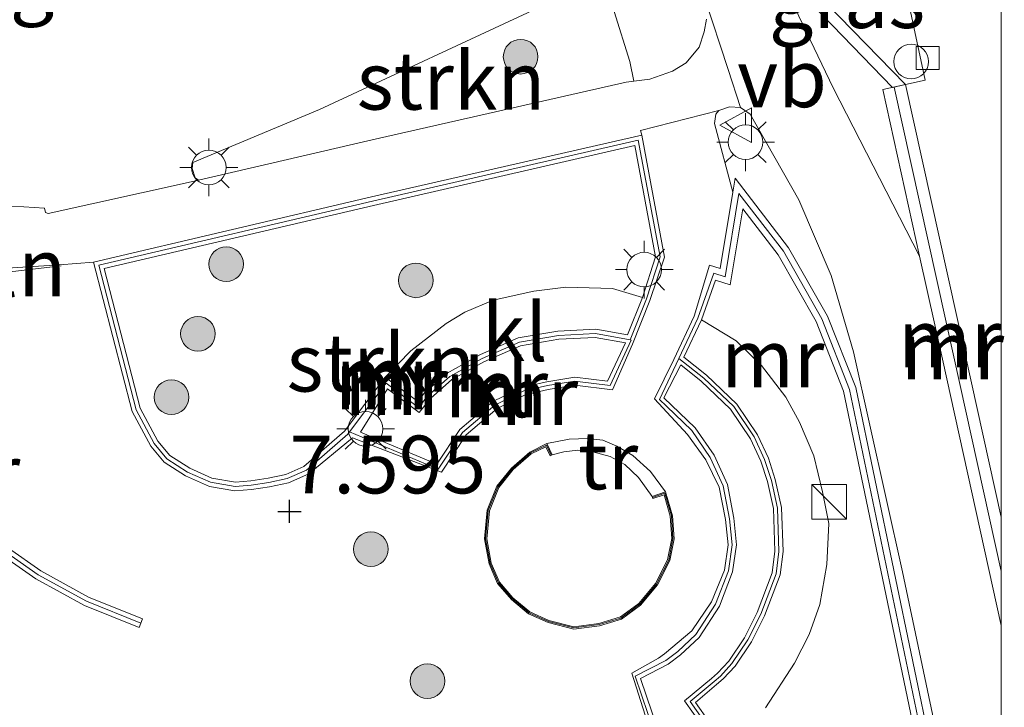
# Model space of a CAD drawing. Units: metres. Extents: x 208677 to 210008, y 456248 to 462501.
# Drawn here: x 209958 to 210000, y 461868 to 461897 of the extents above; entities that cross this region are included whole.
import ezdxf
from ezdxf.enums import TextEntityAlignment as Align

# ---------------------------------------------------------------- set-up
doc = ezdxf.new("R2010")
doc.units = ezdxf.units.M
doc.layers.get('0').update_dxf_attribs({"lineweight": 25})
for name, color, linetype, lineweight in [('B-ME-AL-OVERIG-L-B1', 7, 'Continuous', 18), ('B-ME-AL-OVERIG-S-B1', 7, 'Continuous', 18), ('B-ME-GR-BOOM-S-B1', 93, 'Continuous', 18), ('B-ME-GR-STRUIKEN-GV-B6', 93, 'Continuous', 18), ('B-ME-GW-COUPURE-GV-B6', 213, 'Continuous', 18), ('B-ME-IE-GRASLAND-GV-B6', 93, 'Continuous', 18), ('B-ME-IE-INRICHTINGSELEMENT-S-B1', 253, 'Continuous', 18), ('B-ME-IE-MEUBILAIR_WEGMEUBILAIR-LICHTMAST-S-B1', 8, 'Continuous', 18), ('B-ME-MW-MUUR-GV-B6', 8, 'IE-TERREINAFSCHEIDING-KUNSTMATIG', 18), ('B-ME-MW-MUUR-L-B1', 8, 'IE-TERREINAFSCHEIDING-KUNSTMATIG', 18), ('B-ME-OG-BEBOUWING-GV-B6', 173, 'Continuous', 18), ('B-ME-VH-VERH_SOORT-KLINKERS-GV-B6', 8, 'IE-TERREINAFSCHEIDING-NATUURLIJK-HOUTWAL', 18), ('B-ME-VH-VERH_SOORT-TEGELS-GV-B6', 8, 'Continuous', 18), ('B-ME-VV-KOLK-S-B1', 8, 'Continuous', 18), ('B-ME-VW-MEUBILAIR_WEGMEUBILAIR-VERKEERSBORD-S-B1', 8, 'Continuous', 18)]:
    doc.layers.add(name, color=color, linetype=linetype, lineweight=lineweight)
doc.layers.add('B-ME-GW-HOOGTEPUNT-S-B1', color=10, linetype='Continuous')
doc.styles.add('NLCS-ISO', font='NLCS-ISO.TTF')
doc.linetypes.add('IE-TERREINAFSCHEIDING-KUNSTMATIG', pattern='A,4,[82,NLCS.SHX,S=0.75,R=90,X=0,Y=0],4,-2', length=10)
doc.linetypes.add('IE-TERREINAFSCHEIDING-NATUURLIJK-HOUTWAL', pattern='A,7,-1.5,[67,NLCS.SHX,S=0.75,R=45,X=0,Y=0],-1.5,7,-1.5,[70,NLCS.SHX,S=0.75,R=0,X=0,Y=0],-1.5', length=20)

# ---------------------------------------------------------------- blocks, each defined once
blk = doc.blocks.new('hoogtepunt')
for p, q in [((0, 0.5), (0, -0.5)), ((-0.5, 0), (0.5, 0))]:
    blk.add_line(p, q)
blk = doc.blocks.new('boom')
h = blk.add_hatch(color=256)
edge = h.paths.add_edge_path()
edge.add_arc((0, 0), 0.75, 0, 360)
blk.add_circle((0, 0), 0.75)
blk = doc.blocks.new('kast')
blk.add_line((-0.75, -0.75), (0.75, 0.75))
blk.add_lwpolyline([(-0.75, 0.75), (0.75, 0.75), (0.75, -0.75), (-0.75, -0.75)], close=True)
blk = doc.blocks.new('lantaarnpaal')
for p, q in [((-0.884, 0.884), (-0.53, 0.53)), ((0, 0.75), (0, 1.25)), ((0.53, 0.53), (0.884, 0.884)), ((-0.75, 0), (-1.25, 0)), ((0.75, 0), (1.25, 0)), ((-0.53, -0.53), (-0.884, -0.884)), ((0, -0.75), (0, -1.25)), ((0.53, -0.53), (0.884, -0.884))]:
    blk.add_line(p, q)
blk.add_circle((0, 0), 0.75)
blk = doc.blocks.new('dtb')
blk.add_circle((0, 0), 0.75)
blk = doc.blocks.new('kolk')
blk.add_lwpolyline([(-0.5, -0.5), (0.5, -0.5), (0.5, 0.5), (-0.5, 0.5)], close=True)
blk = doc.blocks.new('verkeersbord')
for p, q in [((0, 0.75), (-0.75, -0.625)), ((0.75, -0.625), (0, 0.75)), ((-0.75, -0.625), (0.75, -0.625))]:
    blk.add_line(p, q)

msp = doc.modelspace()

# ---------------------------------------------------------------- linework, layer by layer
at = {"layer": 'B-ME-AL-OVERIG-L-B1'}
msp.add_polyline3d([(209959.3265, 461886.7759, 7.5381), (209957.2327, 461886.5312, 7.5189), (209955.9485, 461886.514, 7.4807), (209954.3478, 461886.642, 7.4233), (209952.6475, 461887.0841, 7.3659)], dxfattribs=at)
at = {"layer": 'B-ME-GR-STRUIKEN-GV-B6'}
for points in [[(209982.479, 461899.1705, 8.3574), (209982.9131, 461898.72, 8.4205), (209983.2525, 461897.7935, 8.4582), (209983.9318, 461895.6237, 8.4677), (209984.1069, 461894.7759, 8.3828), (209983.773, 461894.7313, 8.3687), (209972.7791, 461892.2431, 8.0132), (209965.2595, 461890.495, 7.6775), (209965.1147, 461890.5915, 7.7603), (209964.9934, 461890.9958, 7.7412), (209965.0173, 461891.2526, 7.6245), (209970.4983, 461893.5541, 7.8398), (209980.1197, 461898.0233, 8.2127), (209982.479, 461899.1705, 8.3574)], [(209997.8192, 461861.7461, 8.7979), (209993.7071, 461881.5108, 8.7799), (209992.4918, 461884.6013, 8.7305), (209990.8056, 461887.5674, 8.6949), (209988.4864, 461890.5773, 8.5311), (209988.3877, 461889.977, 8.5081), (209987.5943, 461892.938, 8.4902), (209987.6597, 461893.3413, 8.4981), (209987.7808, 461893.5019, 8.5297), (209988.243, 461893.6685, 8.5613), (209988.7247, 461893.6436, 8.5929), (209989.1365, 461893.3438, 8.6008), (209991.2528, 461889.6329, 8.6949), (209992.6468, 461886.3602, 8.6949), (209993.6126, 461883.0563, 8.7799), (209995.734, 461873.5407, 8.7799), (209999.6478, 461854.9839, 8.8082)], [(209984.476, 461885.409, 8.926), (209983.185, 461885.802, 8.8809), (209981.156, 461885.858, 8.8586), (209979.774, 461885.683, 8.8912), (209978.013, 461885.301, 8.8912), (209976.784, 461884.777, 8.9135), (209975.98, 461884.283, 8.8939), (209974.447, 461883.11, 8.8939), (209973.344, 461881.961, 8.888), (209971.5855, 461879.6227, 8.0485), (209969.8299, 461878.0972, 7.9853), (209969.039, 461877.7548, 7.9853), (209968.2734, 461877.5851, 7.9853), (209967.5226, 461877.4733, 7.9853), (209966.862, 461877.4251, 7.9853), (209965.8437, 461877.5975, 7.9853), (209964.8831, 461878.0207, 7.9853), (209964.0274, 461878.5654, 7.9853), (209963.5073, 461879.1916, 8.0011), (209962.7393, 461880.6155, 8.009), (209961.1779, 461886.6684, 8.0169), (209972.8379, 461889.398, 8.5149), (209984.1475, 461891.9882, 8.8469), (209985.049, 461887.1775, 8.8865), (209984.476, 461885.409, 8.926)], [(209989.804, 461867.644, 8.93), (209991.052, 461869.585, 8.888), (209991.688, 461870.825, 8.884), (209992.152, 461872.12, 8.884), (209992.462, 461873.857, 8.888), (209992.551, 461875.633, 8.8704), (209992.273, 461877.001, 8.901), (209991.895, 461878.558, 8.8562), (209991.281, 461880.009, 8.901), (209990.685, 461881.1, 8.892), (209989.625, 461882.473, 8.892), (209988.533, 461883.542, 8.897), (209987.04, 461884.449, 8.835), (209987.6389, 461886.1555, 8.8085), (209988.2778, 461885.9592, 8.8085), (209988.8196, 461889.2547, 9.1834), (209990.352, 461887.2659, 9.2833), (209992.0003, 461884.3664, 9.3208), (209993.1846, 461881.355, 9.3833), (209997.2873, 461861.6354, 9.3333)]]:
    msp.add_polyline3d(points, dxfattribs=at)
at = {"layer": 'B-ME-GW-COUPURE-GV-B6'}
msp.add_polyline3d([(209976.5711, 461913.0496, 8.5705), (209980.5291, 461909.3647, 8.5608), (209990.2961, 461900.2493, 8.6215), (209991.2686, 461899.3448, 8.6355), (209995.866, 461894.6288, 9.0194), (209995.302, 461894.5041, 8.9107), (209990.5424, 461899.4319, 8.6286), (209980.0303, 461909.2477, 8.5607), (209978.241, 461910.9145, 8.5598), (209976.9584, 461912.1094, 8.5592), (209976.285, 461912.7366, 8.5588), (209976.429, 461912.887, 8.5705), (209976.5711, 461913.0496, 8.5705)], dxfattribs=at)
at = {"layer": 'B-ME-IE-GRASLAND-GV-B6'}
msp.add_polyline3d([(209996.7184, 461894.8197, 8.9285), (209995.866, 461894.6288, 9.0194), (209994.8819, 461894.4113, 8.8297), (209996.4738, 461887.2071, 8.8629), (209992.7313, 461894.4877, 8.7203), (209991.2414, 461897.59, 8.6436), (209990.697, 461898.9189, 8.6217), (209992.6516, 461900.3751, 8.6688), (209991.122, 461907.0576, 8.8858), (209990.2902, 461906.9743, 8.867), (209989.9488, 461909.1688, 8.933), (209993.7183, 461909.4479, 8.9793), (209994.1377, 461906.972, 8.9494), (209995.7389, 461899.4261, 8.9494), (209996.7184, 461894.8197, 8.9285)], dxfattribs=at)
at = {"layer": 'B-ME-MW-MUUR-GV-B6'}
for points in [[(210000, 461875.9013, 8.9324), (210000, 461871.218, 8.9727), (209997.4614, 461882.7373, 8.8835), (209996.4738, 461887.2071, 8.8629), (209994.8819, 461894.4113, 8.8297), (209995.866, 461894.6288, 9.0194), (209998.4456, 461882.9545, 8.9309), (210000, 461875.9013, 8.9324)], [(209984.4445, 461892.4413, 8.4071), (209985.4355, 461887.1527, 8.2936), (209984.801, 461885.28, 8.1751), (209984.05, 461883.397, 8.0561), (209983.179, 461881.42, 7.89), (209981.555, 461881.614, 7.8505), (209980.404, 461881.424, 7.803), (209979.409, 461881.199, 7.803), (209978.189, 461880.608, 7.7714), (209976.846, 461879.466, 7.7161), (209975.776, 461877.854, 7.7082), (209971.9244, 461879.3415, 7.6224), (209970.0435, 461877.7806, 7.5518), (209969.1552, 461877.3961, 7.5263), (209968.3418, 461877.2157, 7.5072), (209967.5639, 461877.1, 7.5072), (209966.8441, 461877.0474, 7.4817), (209965.7351, 461877.2351, 7.4626), (209964.7056, 461877.6887, 7.4753), (209963.7762, 461878.2803, 7.4753), (209963.1947, 461878.9805, 7.472), (209962.3872, 461880.4775, 7.4608), (209960.7186, 461886.9463, 7.5898), (209972.7532, 461889.7637, 7.9858), (209984.4445, 461892.4413, 8.4071)], [(209984.476, 461885.409, 8.926), (209985.049, 461887.1775, 8.8865), (209984.1475, 461891.9882, 8.8469), (209972.8379, 461889.398, 8.5149), (209961.1779, 461886.6684, 8.0169), (209962.7393, 461880.6155, 8.009), (209963.5073, 461879.1916, 8.0011), (209964.0274, 461878.5654, 7.9853), (209964.8831, 461878.0207, 7.9853), (209965.8437, 461877.5975, 7.9853), (209966.862, 461877.4251, 7.9853), (209967.5226, 461877.4733, 7.9853), (209968.2734, 461877.5851, 7.9853), (209969.039, 461877.7548, 7.9853), (209969.8299, 461878.0972, 7.9853), (209971.5855, 461879.6227, 8.0485), (209973.344, 461881.961, 8.888), (209974.754, 461880.914, 8.893), (209975.049, 461881.287, 8.897), (209976.03, 461882.142, 8.885), (209977.463, 461882.94, 8.872), (209979.099, 461883.659, 8.868), (209980.818, 461883.959, 8.872), (209982.46, 461884.037, 8.872), (209983.831, 461883.791, 8.827), (209984.476, 461885.409, 8.926)], [(209988.3877, 461889.977, 8.5081), (209988.4864, 461890.5773, 8.5311), (209990.8056, 461887.5674, 8.6949), (209992.4918, 461884.6013, 8.7305), (209993.7071, 461881.5108, 8.7799), (209997.8192, 461861.7461, 8.7979)], [(209985.168, 461865.51, 7.8164), (209984.013, 461869.147, 7.91), (209985.171, 461869.803, 7.91), (209985.432, 461869.982, 7.91), (209986.615, 461870.983, 7.91), (209987.467, 461872.235, 7.91), (209988.024, 461873.612, 7.91), (209988.181, 461874.703, 7.91), (209988.077, 461875.804, 7.91), (209987.797, 461877.207, 7.91), (209987.224, 461878.378, 7.91), (209986.427, 461879.479, 7.91), (209984.998, 461881.028, 7.91), (209985.841, 461882.727, 8.15), (209986.723, 461884.598, 8.2175), (209987.38, 461886.8078, 8.3144), (209987.8425, 461886.6613, 8.3809), (209988.3877, 461889.977, 8.5081)], [(209997.2873, 461861.6354, 9.3333), (209993.1846, 461881.355, 9.3833), (209992.0003, 461884.3664, 9.3208), (209990.352, 461887.2659, 9.2833), (209988.8196, 461889.2547, 9.1834), (209988.2778, 461885.9592, 8.8085), (209987.6389, 461886.1555, 8.8085), (209987.04, 461884.449, 8.835), (209986.276, 461882.829, 8.802), (209987.255, 461882.053, 8.802), (209988.563, 461880.801, 8.839), (209989.461, 461879.47, 8.826), (209989.93, 461878.461, 8.831), (209990.225, 461877.54, 8.822), (209990.496, 461876.317, 8.822), (209990.561, 461874.415, 8.802), (209990.437, 461873.404, 8.793), (209989.765, 461871.639, 8.814), (209989.195, 461870.501, 8.839), (209988.487, 461869.458, 8.905), (209987.975, 461868.901, 8.913), (209987.689, 461868.654, 8.913), (209986.775, 461867.887, 8.901), (209987.964, 461866.208, 8.807)], [(209953.986, 461877.3977, 7.2562), (209953.038, 461879.0017, 7.2142), (209952.43, 461880.3427, 7.2583), (209951.673, 461882.1814, 7.2676), (209951.2728, 461883.7097, 7.2636), (209951.0143, 461885.4516, 7.2368), (209951.41, 461885.5187, 7.2286), (209951.735, 461883.7847, 7.2473), (209952.073, 461882.3027, 7.2513), (209952.798, 461880.4997, 7.2563), (209953.393, 461879.1867, 7.2541), (209954.317, 461877.6227, 7.2532), (209955.631, 461875.9337, 7.2751), (209957.043, 461874.5567, 7.353), (209958.438, 461873.5727, 7.3192), (209960.499, 461872.4437, 7.337), (209962.842, 461871.4957, 7.3509), (209962.692, 461871.1247, 7.3478), (209960.327, 461872.0817, 7.3339), (209958.226, 461873.2327, 7.3303), (209956.786, 461874.2477, 7.3132), (209955.332, 461875.6667, 7.2638), (209953.986, 461877.3977, 7.2562)], [(209976.582, 461879.701, 8.39), (209977.996, 461880.904, 8.398), (209979.293, 461881.531, 8.3782), (209980.337, 461881.768, 8.406), (209981.547, 461881.967, 8.406), (209982.97, 461881.797, 8.406), (209983.748, 461883.451, 8.431), (209982.437, 461883.686, 8.35), (209980.856, 461883.611, 8.35), (209979.201, 461883.322, 8.35), (209977.618, 461882.627, 8.35), (209976.232, 461881.855, 8.35), (209975.303, 461881.045, 8.35), (209974.818, 461880.432, 8.35), (209973.44, 461881.455, 8.444), (209972.269, 461879.584, 8.46), (209975.5723, 461878.2036, 8.394), (209976.582, 461879.701, 8.39)], [(209988.294, 461880.574, 8.36), (209987.025, 461881.789, 8.36), (209986.138, 461882.491, 8.394), (209985.407, 461881.071, 8.37), (209986.765, 461879.772, 8.352), (209987.577, 461878.581, 8.336), (209988.158, 461877.322, 8.344), (209988.439, 461875.854, 8.348), (209988.543, 461874.707, 8.348), (209988.382, 461873.532, 8.299), (209987.81, 461872.047, 8.299), (209986.936, 461870.696, 8.356), (209986.124, 461869.946, 8.356), (209985.593, 461869.539, 8.356), (209984.393, 461868.921, 8.361), (209985.634, 461865.273, 8.365)], [(209987.463, 461866.309, 8.36), (209986.303, 461867.948, 8.36), (209987.462, 461868.921, 8.36), (209987.731, 461869.153, 8.36), (209988.212, 461869.676, 8.36), (209988.892, 461870.678, 8.36), (209989.444, 461871.78, 8.36), (209990.095, 461873.489, 8.36), (209990.21, 461874.43, 8.36), (209990.147, 461876.273, 8.36), (209989.887, 461877.449, 8.36), (209989.603, 461878.333, 8.36), (209989.155, 461879.297, 8.36), (209988.294, 461880.574, 8.36)], [(209984.894, 461876.799, 8.377), (209985.48, 461877.001, 7.848), (209985.783, 461875.964, 7.815), (209985.85, 461874.967, 7.793), (209985.661, 461874.027, 7.75), (209985.123, 461872.969, 7.777), (209984.394, 461872.099, 7.768), (209983.571, 461871.492, 7.818), (209982.618, 461871.202, 7.743), (209981.505, 461871.057, 7.788), (209980.397, 461871.34, 7.811), (209979.547, 461871.725, 7.783), (209978.805, 461872.343, 7.79), (209978.202, 461873.038, 7.773), (209977.839, 461873.88, 7.748), (209977.638, 461874.964, 7.827), (209977.756, 461876.203, 7.782), (209978.177, 461877.238, 7.771), (209978.805, 461878.029, 7.813), (209979.602, 461878.723, 7.864), (209980.342, 461879.085, 7.872), (209980.571, 461878.602, 8.377), (209980.48, 461878.559, 8.377), (209980.2951, 461878.9507, 8.377), (209979.6578, 461878.6389, 8.377), (209978.8776, 461877.9596, 8.377), (209978.2642, 461877.187, 8.377), (209977.8542, 461876.1789, 8.377), (209977.7389, 461874.9685, 8.377), (209977.9353, 461873.9093, 8.377), (209978.2877, 461873.0918, 8.377), (209978.8752, 461872.4147, 8.377), (209979.6006, 461871.8105, 8.377), (209980.4303, 461871.4347, 8.377), (209981.5111, 461871.1586, 8.377), (209982.5968, 461871.3001, 8.377), (209983.5255, 461871.5827, 8.377), (209984.325, 461872.1724, 8.377), (209985.039, 461873.0245, 8.377), (209985.5657, 461874.0601, 8.377), (209985.7493, 461874.9736, 8.377), (209985.684, 461875.9464, 8.377), (209985.4136, 461876.8718, 8.377), (209984.9266, 461876.7045, 8.377), (209984.894, 461876.799, 8.377)]]:
    msp.add_polyline3d(points, dxfattribs=at)
at = {"layer": 'B-ME-MW-MUUR-L-B1'}
for points in [[(210000, 461873.5596, 9.854), (209997.9535, 461882.8458, 9.8321), (209995.374, 461894.5201, 9.8494)], [(209984.6559, 461885.3507, 8.926), (209983.9495, 461883.5776, 8.827), (209982.4476, 461883.8471, 8.872), (209980.8388, 461883.7707, 8.872), (209979.1541, 461883.4767, 8.868), (209977.5472, 461882.7705, 8.872), (209976.1393, 461881.9864, 8.885), (209975.1864, 461881.156, 8.897), (209974.7885, 461880.6528, 8.893), (209973.3822, 461881.6971, 8.888), (209971.7985, 461879.5913, 8.4639), (209971.7246, 461879.4931, 8.0485), (209969.9319, 461877.9353, 7.9853), (209969.0976, 461877.5741, 7.9853), (209968.3078, 461877.3991, 7.9853), (209967.5434, 461877.2852, 7.9853), (209966.853, 461877.2348, 7.9853), (209965.789, 461877.415, 7.9853), (209964.7937, 461877.8535, 7.9853), (209963.9009, 461878.4218, 7.9853), (209963.3498, 461879.0853, 8.0011), (209962.562, 461880.546, 8.009), (209960.9465, 461886.8084, 8.0169), (209972.7952, 461889.5822, 8.5149), (209984.2971, 461892.2164, 8.8469), (209985.2437, 461887.165, 8.8865), (209984.6559, 461885.3507, 8.926)], [(209986.0586, 461882.7781, 8.8346), (209986.878, 461884.5154, 9.0216), (209987.5616, 461886.4634, 9.0216), (209988.0602, 461886.3102, 9.0216), (209988.653, 461889.916, 9.1961), (209990.5788, 461887.4167, 9.2833), (209992.246, 461884.4838, 9.3208), (209993.4459, 461881.4329, 9.3833), (209997.5533, 461861.6907, 9.3333)], [(209951.2122, 461885.4852, 7.7862), (209951.4697, 461883.75, 7.7862), (209951.8637, 461882.2453, 7.7862), (209952.6142, 461880.4223, 7.7862), (209953.2162, 461879.0944, 7.7862), (209954.1587, 461877.4998, 7.7862), (209955.4807, 461875.7996, 7.7862), (209956.9136, 461874.4012, 7.7862), (209958.3315, 461873.4018, 7.7862), (209960.4124, 461872.2618, 7.7862), (209962.7667, 461871.3092, 7.7862)], [(209983.9495, 461883.5776, 8.827), (209983.9914, 461883.5579, 8.827), (209983.0744, 461881.6086, 8.406), (209981.5509, 461881.7906, 8.406), (209980.3705, 461881.5965, 8.406), (209979.3511, 461881.365, 8.3782), (209978.0922, 461880.7565, 8.398), (209976.6952, 461879.5679, 8.39), (209975.6371, 461877.9872, 8.394), (209971.7985, 461879.5913, 8.4639)], [(209986.0586, 461882.7781, 8.8318), (209985.2167, 461880.9929, 8.6423), (209985.5156, 461880.707, 8.4199), (209986.6208, 461879.6498, 8.352), (209987.4129, 461878.488, 8.336), (209987.9777, 461877.2641, 8.344), (209988.2526, 461875.8278, 8.348), (209988.3539, 461874.7113, 8.348), (209988.1987, 461873.5792, 8.299), (209987.6416, 461872.1327, 8.299), (209986.791, 461870.818, 8.356), (209986.0028, 461870.0899, 8.356), (209985.492, 461869.6984, 8.356), (209984.1628, 461869.0139, 8.361), (209985.5327, 461864.9871, 8.3652)], [(209987.711, 461866.2626, 8.807), (209986.5391, 461867.9174, 8.901), (209987.5756, 461868.7872, 8.913), (209987.8531, 461869.0268, 8.913), (209988.3495, 461869.5669, 8.905), (209989.0438, 461870.5897, 8.839), (209989.6047, 461871.7095, 8.814), (209990.266, 461873.4464, 8.793), (209990.3857, 461874.4227, 8.802), (209990.3218, 461876.2949, 8.822), (209990.056, 461877.4943, 8.822), (209989.7668, 461878.3972, 8.831), (209989.3082, 461879.3837, 8.826), (209988.4285, 461880.6876, 8.839), (209987.14, 461881.921, 8.802), (209986.0586, 461882.7781, 8.8346)], [(209984.9103, 461876.7517, 8.377), (209985.4469, 461876.9362, 8.377), (209985.7335, 461875.9552, 8.377), (209985.7997, 461874.9703, 8.377), (209985.6133, 461874.0436, 8.377), (209985.081, 461872.9967, 8.377), (209984.3595, 461872.1357, 8.377), (209983.5482, 461871.5373, 8.377), (209982.6074, 461871.251, 8.377), (209981.5081, 461871.1078, 8.377), (209980.4136, 461871.3874, 8.377), (209979.5738, 461871.7678, 8.377), (209978.8401, 461872.3788, 8.377), (209978.2448, 461873.0649, 8.377), (209977.8871, 461873.8946, 8.377), (209977.6884, 461874.9662, 8.377), (209977.8051, 461876.191, 8.377), (209978.2206, 461877.2125, 8.377), (209978.8413, 461877.9943, 8.377), (209979.6299, 461878.681, 8.377), (209980.3187, 461879.0179, 8.377), (209980.5252, 461878.5803, 8.377)]]:
    msp.add_polyline3d(points, dxfattribs=at)
at = {"layer": 'B-ME-OG-BEBOUWING-GV-B6'}
msp.add_polyline3d([(209984.894, 461876.799, 8.377), (209984.313, 461877.617, 8.377), (209983.713, 461878.176, 8.377), (209983.075, 461878.526, 8.377), (209982.335, 461878.732, 8.377), (209981.684, 461878.8, 8.377), (209981.076, 461878.731, 8.377), (209980.571, 461878.602, 8.377), (209980.342, 461879.085, 7.872), (209981.31, 461879.277, 7.828), (209982.115, 461879.309, 7.835), (209982.763, 461879.229, 7.848), (209983.373, 461878.979, 7.855), (209984.063, 461878.579, 7.853), (209984.831, 461877.874, 7.844), (209985.48, 461877.001, 7.848), (209984.894, 461876.799, 8.377)], dxfattribs=at)
at = {"layer": 'B-ME-VH-VERH_SOORT-KLINKERS-GV-B6'}
for points in [[(210000, 461966.4998, 9.6086), (210000, 461875.9013, 8.9324)], [(210000, 461875.9013, 8.9324), (209998.4456, 461882.9545, 8.9309), (209995.866, 461894.6288, 9.0194), (209996.7184, 461894.8197, 8.9285), (209995.7389, 461899.4261, 8.9494)], [(209980.1197, 461898.0233, 8.2127), (209970.4983, 461893.5541, 7.8398), (209965.0173, 461891.2526, 7.6245), (209964.9934, 461890.9958, 7.7412), (209965.1147, 461890.5915, 7.7603), (209965.2595, 461890.495, 7.6775), (209964.8187, 461890.3925, 7.6578), (209958.7563, 461889.0551, 7.493), (209958.6498, 461889.0889, 7.4844), (209958.5948, 461889.2722, 7.4757), (209957.6993, 461889.3333, 7.4757), (209955.5057, 461889.3772, 7.4157), (209953.7336, 461889.6773, 7.3157), (209951.749, 461890.2411, 7.2957), (209949.1057, 461891.8842, 7.2557), (209947.821, 461893.3044, 7.2157), (209944.6782, 461898.4418, 7.0678)], [(210000, 461871.218, 8.9727), (210000, 461853.5055, 8.7922), (209999.6478, 461854.9839, 8.8082), (209995.734, 461873.5407, 8.7799), (209993.6126, 461883.0563, 8.7799), (209992.6468, 461886.3602, 8.6949), (209991.2528, 461889.6329, 8.6949), (209989.1365, 461893.3438, 8.6008), (209988.7247, 461893.6436, 8.5929), (209988.1935, 461895.2778, 8.5678), (209987.1642, 461898.4146, 8.4988)], [(209987.2455, 461897.4536, 8.4988), (209987.1516, 461896.9133, 8.4988), (209986.9294, 461896.252, 8.4988), (209986.3759, 461895.5664, 8.4988), (209985.7775, 461895.2106, 8.4728), (209984.8035, 461894.8689, 8.4121), (209984.1069, 461894.7759, 8.3828), (209983.9318, 461895.6237, 8.4677), (209983.2525, 461897.7935, 8.4582)], [(209991.2414, 461897.59, 8.6436), (209992.7313, 461894.4877, 8.7203), (209996.4738, 461887.2071, 8.8629), (209997.4614, 461882.7373, 8.8835), (210000, 461871.218, 8.9727)], [(209960.7186, 461886.9463, 7.5898), (209962.3872, 461880.4775, 7.4608), (209963.1947, 461878.9805, 7.472), (209963.7762, 461878.2803, 7.4753), (209964.7056, 461877.6887, 7.4753), (209965.7351, 461877.2351, 7.4626), (209966.8441, 461877.0474, 7.4817), (209967.5639, 461877.1, 7.5072), (209968.3418, 461877.2157, 7.5072), (209969.1552, 461877.3961, 7.5263), (209970.0435, 461877.7806, 7.5518), (209971.9244, 461879.3415, 7.6224), (209975.776, 461877.854, 7.7082), (209976.846, 461879.466, 7.7161), (209978.189, 461880.608, 7.7714), (209979.409, 461881.199, 7.803), (209980.404, 461881.424, 7.803), (209981.555, 461881.614, 7.8505), (209983.179, 461881.42, 7.89), (209984.05, 461883.397, 8.0561), (209984.801, 461885.28, 8.1751), (209985.4355, 461887.1527, 8.2936), (209984.4445, 461892.4413, 8.4071), (209984.3874, 461892.6433, 8.4017), (209987.7808, 461893.5019, 8.5297), (209987.6597, 461893.3413, 8.4981), (209987.5943, 461892.938, 8.4902), (209988.3877, 461889.977, 8.5081), (209987.8425, 461886.6613, 8.3809), (209987.38, 461886.8078, 8.3144), (209986.723, 461884.598, 8.2175), (209985.841, 461882.727, 8.15), (209984.998, 461881.028, 7.91), (209986.427, 461879.479, 7.91), (209987.224, 461878.378, 7.91), (209987.797, 461877.207, 7.91), (209988.077, 461875.804, 7.91), (209988.181, 461874.703, 7.91), (209988.024, 461873.612, 7.91), (209987.467, 461872.235, 7.91), (209986.615, 461870.983, 7.91), (209985.432, 461869.982, 7.91), (209985.171, 461869.803, 7.91), (209984.013, 461869.147, 7.91), (209985.168, 461865.51, 7.8164)], [(209957.2219, 461886.6963, 7.5189), (209959.2547, 461886.833, 7.5381), (209960.7186, 461886.9463, 7.5898)], [(209984.476, 461885.409, 8.926), (209983.831, 461883.791, 8.827), (209982.46, 461884.037, 8.872), (209980.818, 461883.959, 8.872), (209979.099, 461883.659, 8.868), (209977.463, 461882.94, 8.872), (209976.03, 461882.142, 8.885), (209975.049, 461881.287, 8.897), (209974.754, 461880.914, 8.893), (209973.344, 461881.961, 8.888), (209974.447, 461883.11, 8.8939), (209975.98, 461884.283, 8.8939), (209976.784, 461884.777, 8.9135), (209978.013, 461885.301, 8.8912), (209979.774, 461885.683, 8.8912), (209981.156, 461885.858, 8.8586), (209983.185, 461885.802, 8.8809), (209984.476, 461885.409, 8.926)], [(209953.986, 461877.3977, 7.2562), (209955.332, 461875.6667, 7.2638), (209956.786, 461874.2477, 7.3132), (209958.226, 461873.2327, 7.3303), (209960.327, 461872.0817, 7.3339), (209962.692, 461871.1247, 7.3478), (209962.842, 461871.4957, 7.3509), (209960.499, 461872.4437, 7.337), (209958.438, 461873.5727, 7.3192), (209957.043, 461874.5567, 7.353), (209955.631, 461875.9337, 7.2751), (209954.317, 461877.6227, 7.2532), (209953.393, 461879.1867, 7.2541), (209952.798, 461880.4997, 7.2563), (209952.073, 461882.3027, 7.2513), (209951.735, 461883.7847, 7.2473), (209951.41, 461885.5187, 7.2286), (209951.0143, 461885.4516, 7.2368), (209951.2728, 461883.7097, 7.2636), (209951.673, 461882.1814, 7.2676), (209952.43, 461880.3427, 7.2583), (209953.038, 461879.0017, 7.2142), (209953.986, 461877.3977, 7.2562)], [(209987.964, 461866.208, 8.807), (209986.775, 461867.887, 8.901), (209987.689, 461868.654, 8.913), (209987.975, 461868.901, 8.913), (209988.487, 461869.458, 8.905), (209989.195, 461870.501, 8.839), (209989.765, 461871.639, 8.814), (209990.437, 461873.404, 8.793), (209990.561, 461874.415, 8.802), (209990.496, 461876.317, 8.822), (209990.225, 461877.54, 8.822), (209989.93, 461878.461, 8.831), (209989.461, 461879.47, 8.826), (209988.563, 461880.801, 8.839), (209987.255, 461882.053, 8.802), (209986.276, 461882.829, 8.802), (209987.04, 461884.449, 8.835)], [(209987.04, 461884.449, 8.835), (209988.533, 461883.542, 8.897), (209989.625, 461882.473, 8.892), (209990.685, 461881.1, 8.892), (209991.281, 461880.009, 8.901), (209991.895, 461878.558, 8.8562), (209992.273, 461877.001, 8.901), (209992.551, 461875.633, 8.8704), (209992.462, 461873.857, 8.888), (209992.152, 461872.12, 8.884), (209991.688, 461870.825, 8.884), (209991.052, 461869.585, 8.888), (209989.804, 461867.644, 8.93)], [(209976.582, 461879.701, 8.39), (209975.5723, 461878.2036, 8.394), (209972.269, 461879.584, 8.46), (209973.44, 461881.455, 8.444), (209974.818, 461880.432, 8.35), (209975.303, 461881.045, 8.35), (209976.232, 461881.855, 8.35), (209977.618, 461882.627, 8.35), (209979.201, 461883.322, 8.35), (209980.856, 461883.611, 8.35), (209982.437, 461883.686, 8.35), (209983.748, 461883.451, 8.431), (209982.97, 461881.797, 8.406), (209981.547, 461881.967, 8.406), (209980.337, 461881.768, 8.406), (209979.293, 461881.531, 8.3782), (209977.996, 461880.904, 8.398), (209976.582, 461879.701, 8.39)], [(209985.634, 461865.273, 8.365), (209984.393, 461868.921, 8.361), (209985.593, 461869.539, 8.356), (209986.124, 461869.946, 8.356), (209986.936, 461870.696, 8.356), (209987.81, 461872.047, 8.299), (209988.382, 461873.532, 8.299), (209988.543, 461874.707, 8.348), (209988.439, 461875.854, 8.348), (209988.158, 461877.322, 8.344), (209987.577, 461878.581, 8.336), (209986.765, 461879.772, 8.352), (209985.407, 461881.071, 8.37), (209986.138, 461882.491, 8.394), (209987.025, 461881.789, 8.36), (209988.294, 461880.574, 8.36)], [(209988.294, 461880.574, 8.36), (209989.155, 461879.297, 8.36), (209989.603, 461878.333, 8.36), (209989.887, 461877.449, 8.36), (209990.147, 461876.273, 8.36), (209990.21, 461874.43, 8.36), (209990.095, 461873.489, 8.36), (209989.444, 461871.78, 8.36), (209988.892, 461870.678, 8.36), (209988.212, 461869.676, 8.36), (209987.731, 461869.153, 8.36), (209987.462, 461868.921, 8.36), (209986.303, 461867.948, 8.36), (209987.463, 461866.309, 8.36)], [(209980.342, 461879.085, 7.872), (209979.602, 461878.723, 7.864), (209978.805, 461878.029, 7.813), (209978.177, 461877.238, 7.771), (209977.756, 461876.203, 7.782), (209977.638, 461874.964, 7.827), (209977.839, 461873.88, 7.748), (209978.202, 461873.038, 7.773), (209978.805, 461872.343, 7.79), (209979.547, 461871.725, 7.783), (209980.397, 461871.34, 7.811), (209981.505, 461871.057, 7.788), (209982.618, 461871.202, 7.743), (209983.571, 461871.492, 7.818), (209984.394, 461872.099, 7.768), (209985.123, 461872.969, 7.777), (209985.661, 461874.027, 7.75), (209985.85, 461874.967, 7.793), (209985.783, 461875.964, 7.815), (209985.48, 461877.001, 7.848), (209984.831, 461877.874, 7.844), (209984.063, 461878.579, 7.853), (209983.373, 461878.979, 7.855), (209982.763, 461879.229, 7.848), (209982.115, 461879.309, 7.835), (209981.31, 461879.277, 7.828), (209980.342, 461879.085, 7.872)], [(209984.894, 461876.799, 8.377), (209984.9266, 461876.7045, 8.377), (209985.4136, 461876.8718, 8.377), (209985.684, 461875.9464, 8.377), (209985.7493, 461874.9736, 8.377), (209985.5657, 461874.0601, 8.377), (209985.039, 461873.0245, 8.377), (209984.325, 461872.1724, 8.377), (209983.5255, 461871.5827, 8.377), (209982.5968, 461871.3001, 8.377), (209981.5111, 461871.1586, 8.377), (209980.4303, 461871.4347, 8.377), (209979.6006, 461871.8105, 8.377), (209978.8752, 461872.4147, 8.377), (209978.2877, 461873.0918, 8.377), (209977.9353, 461873.9093, 8.377), (209977.7389, 461874.9685, 8.377), (209977.8542, 461876.1789, 8.377), (209978.2642, 461877.187, 8.377), (209978.8776, 461877.9596, 8.377), (209979.6578, 461878.6389, 8.377), (209980.2951, 461878.9507, 8.377), (209980.48, 461878.559, 8.377), (209980.571, 461878.602, 8.377), (209981.076, 461878.731, 8.377), (209981.684, 461878.8, 8.377), (209982.335, 461878.732, 8.377), (209983.075, 461878.526, 8.377), (209983.713, 461878.176, 8.377), (209984.313, 461877.617, 8.377), (209984.894, 461876.799, 8.377)]]:
    msp.add_polyline3d(points, dxfattribs=at)
at = {"layer": 'B-ME-VH-VERH_SOORT-TEGELS-GV-B6'}
for points in [[(209987.1642, 461898.4146, 8.4988), (209988.1935, 461895.2778, 8.5678), (209988.7247, 461893.6436, 8.5929), (209988.243, 461893.6685, 8.5613), (209987.7808, 461893.5019, 8.5297), (209984.3874, 461892.6433, 8.4017), (209984.4445, 461892.4413, 8.4071), (209972.7532, 461889.7637, 7.9858), (209960.7186, 461886.9463, 7.5898), (209959.2547, 461886.833, 7.5381), (209957.2219, 461886.6963, 7.5189), (209955.954, 461886.6793, 7.4807), (209954.3753, 461886.8055, 7.4233), (209952.6891, 461887.2439, 7.3659), (209950.3988, 461888.131, 7.3114), (209948.5775, 461889.2032, 7.1693), (209947.1658, 461890.3922, 7.1874), (209946.0783, 461891.5442, 7.1428), (209944.218, 461894.2868, 7.0791), (209943.3942, 461895.752, 7.0536), (209942.8186, 461896.8625, 6.9845), (209942.7516, 461897.4452, 6.9845)], [(209944.6782, 461898.4418, 7.0678), (209947.821, 461893.3044, 7.2157), (209949.1057, 461891.8842, 7.2557), (209951.749, 461890.2411, 7.2957), (209953.7336, 461889.6773, 7.3157), (209955.5057, 461889.3772, 7.4157), (209957.6993, 461889.3333, 7.4757), (209958.5948, 461889.2722, 7.4757), (209958.6498, 461889.0889, 7.4844), (209958.7563, 461889.0551, 7.493), (209964.8187, 461890.3925, 7.6578), (209965.2595, 461890.495, 7.6775), (209972.7791, 461892.2431, 8.0132), (209983.773, 461894.7313, 8.3687), (209984.1069, 461894.7759, 8.3828), (209984.8035, 461894.8689, 8.4121), (209985.7775, 461895.2106, 8.4728), (209986.3759, 461895.5664, 8.4988), (209986.9294, 461896.252, 8.4988), (209987.1516, 461896.9133, 8.4988), (209987.2455, 461897.4536, 8.4988)]]:
    msp.add_polyline3d(points, dxfattribs=at)

# ---------------------------------------------------------------- block references
at = {"layer": 'B-ME-AL-OVERIG-S-B1', "rotation": 90}
msp.add_blockref('dtb', (209996.1079, 461895.622, 8.9586), dxfattribs=at)
at = {"layer": 'B-ME-GR-BOOM-S-B1', "rotation": 90}
for p in [(209979.207, 461895.836, 8.371), (209966.465, 461886.856, 7.992), (209974.674, 461886.154, 9.135), (209965.242, 461883.841, 7.959), (209964.095, 461881.097, 7.881), (209972.7255, 461874.5177, 7.6765), (209975.1739, 461868.8091, 7.663)]:
    msp.add_blockref('boom', p, dxfattribs=at)
at = {"layer": 'B-ME-GW-HOOGTEPUNT-S-B1', "rotation": 90}
msp.add_blockref('hoogtepunt', (209969.201, 461876.152, 7.595), dxfattribs=at)
msp.add_blockref('hoogtepunt', (209969.201, 461876.152, 7.595), dxfattribs=at)
at = {"layer": 'B-ME-IE-INRICHTINGSELEMENT-S-B1', "rotation": 90}
msp.add_blockref('kast', (209992.562, 461876.5683, 8.964), dxfattribs=at)
at = {"layer": 'B-ME-IE-MEUBILAIR_WEGMEUBILAIR-LICHTMAST-S-B1', "rotation": 90}
for p in [(209988.943, 461892.1357, 8.5828), (209965.7099, 461891.0419, 7.8152), (209984.555, 461886.618, 8.998), (209972.497, 461879.725, 8.465)]:
    msp.add_blockref('lantaarnpaal', p, dxfattribs=at)
at = {"layer": 'B-ME-VV-KOLK-S-B1', "rotation": 90}
msp.add_blockref('kolk', (209996.8263, 461895.7748, 8.9678), dxfattribs=at)
at = {"layer": 'B-ME-VW-MEUBILAIR_WEGMEUBILAIR-VERKEERSBORD-S-B1', "rotation": 90}
msp.add_blockref('verkeersbord', (209988.5755, 461892.8696, 8.6172), dxfattribs=at)

# ---------------------------------------------------------------- texts
at = {"layer": 'B-ME-AL-OVERIG-L-B1', "ltscale": 0.2, "style": 'NLCS-ISO'}
msp.add_text('ppln', height=2.5, dxfattribs=at).set_placement((209955.9006, 461886.7094), align=Align.MIDDLE_CENTER)
at = {"layer": 'B-ME-GR-STRUIKEN-GV-B6', "ltscale": 0.2, "style": 'NLCS-ISO'}
for p in [(209976.1941, 461894.7958), (209973.1584, 461882.591)]:
    msp.add_text('strkn', height=2.5, dxfattribs=at).set_placement(p, align=Align.MIDDLE_CENTER)
at = {"layer": 'B-ME-GW-HOOGTEPUNT-S-B1', "ltscale": 0.2, "style": 'NLCS-ISO'}
msp.add_text('7.595', height=2.5, dxfattribs=at).set_placement((209969.201, 461876.152, 7.595), align=Align.BOTTOM_LEFT)
msp.add_text('7.595', height=2.5, dxfattribs=at).set_placement((209969.201, 461876.152, 7.595), align=Align.BOTTOM_LEFT)
at = {"layer": 'B-ME-IE-GRASLAND-GV-B6', "ltscale": 0.2, "style": 'NLCS-ISO'}
msp.add_text('gras', height=2.5, dxfattribs=at).set_placement((209993.3336, 461898.3275), align=Align.MIDDLE_CENTER)
at = {"layer": 'B-ME-MW-MUUR-GV-B6', "ltscale": 0.2, "style": 'NLCS-ISO'}
for p in [(209997.8911, 461883.1199), (209973.4279, 461882.0265), (209973.8271, 461881.582), (209978.1556, 461881.48)]:
    msp.add_text('mr', height=2.5, dxfattribs=at).set_placement(p, align=Align.MIDDLE_CENTER)
at = {"layer": 'B-ME-MW-MUUR-L-B1', "ltscale": 0.2, "style": 'NLCS-ISO'}
for p in [(209997.7758, 461883.6418), (209990.115, 461882.7786), (209973.3956, 461881.8238), (209979.4511, 461881.1399), (209955.3127, 461877.7882)]:
    msp.add_text('mr', height=2.5, dxfattribs=at).set_placement(p, align=Align.MIDDLE_CENTER)
at = {"layer": 'B-ME-OG-BEBOUWING-GV-B6', "ltscale": 0.2, "style": 'NLCS-ISO'}
msp.add_text('tr', height=2.5, dxfattribs=at).set_placement((209982.9901, 461878.3597), align=Align.MIDDLE_CENTER)
at = {"layer": 'B-ME-VH-VERH_SOORT-KLINKERS-GV-B6', "ltscale": 0.2, "style": 'NLCS-ISO'}
for p in [(209978.9522, 461883.9068), (209978.1556, 461881.48)]:
    msp.add_text('kl', height=2.5, dxfattribs=at).set_placement(p, align=Align.MIDDLE_CENTER)
at = {"layer": 'B-ME-VH-VERH_SOORT-TEGELS-GV-B6', "ltscale": 0.2, "style": 'NLCS-ISO'}
msp.add_text('tgl', height=2.5, dxfattribs=at).set_placement((209957.9032, 461899.1802), align=Align.MIDDLE_CENTER)
at = {"layer": 'B-ME-VW-MEUBILAIR_WEGMEUBILAIR-VERKEERSBORD-S-B1', "ltscale": 0.2, "style": 'NLCS-ISO'}
msp.add_text('vb', height=2.5, dxfattribs=at).set_placement((209988.5755, 461892.8696, 8.6172), align=Align.BOTTOM_LEFT)

doc.saveas('drawing.dxf')
